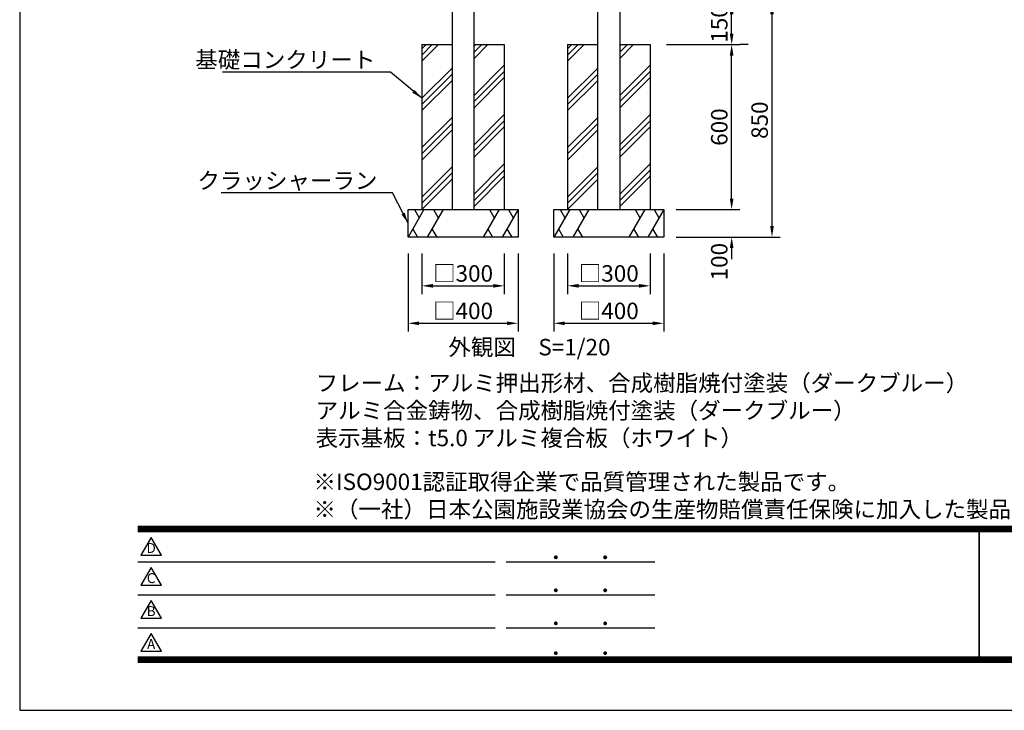
# Model space of a CAD drawing. Extents: x 0 to 8400, y 0 to 5940.
# Drawn here: x 0 to 3582, y 0 to 2512 of the extents above; entities that cross this region are included whole.
import ezdxf
from ezdxf.enums import TextEntityAlignment as Align

# ---------------------------------------------------------------- set-up
doc = ezdxf.new("R2010")
doc.units = 0
doc.header["$LTSCALE"] = 6
doc.layers.get('0').update_dxf_attribs({"linetype": 'CONTINUOUS'})
doc.layers.get('DEFPOINTS').update_dxf_attribs({"linetype": 'CONTINUOUS'})
for name, color, linetype in [('P001', 131, 'CONTINUOUS'), ('P019', 71, 'CONTINUOUS'), ('P919', 75, 'CONTINUOUS'), ('P_2DIM', 6, 'CONTINUOUS'), ('P_3TEXT', 60, 'CONTINUOUS'), ('P_5DRAWFRAME', 104, 'CONTINUOUS')]:
    doc.layers.add(name, color=color, linetype=linetype)
doc.styles.add('BIGFONT', font='simplex.shx', dxfattribs={"bigfont": 'bigfont.shx'})
doc.dimstyles.new('DIMBIGFONT$0', dxfattribs={"dimscale": 20, "dimtxt": 3, "dimasz": 2, "dimexe": 1.5, "dimexo": 3, "dimgap": 0.75, "dimtad": 1, "dimdec": 1, "dimdsep": 46, "dimtxsty": 'BIGFONT', "dimsah": 1, "dimcen": 0, "dimclrt": 230, "dimadec": 0, "dimazin": 0, "dimtfac": 0.6, "dimtdec": 1, "dimtofl": 0, "dimtmove": 2, "dimatfit": 3, "dimfxl": 0, "dimtvp": 1, "dimtolj": 1, "dimarcsym": 0})
doc.dimstyles.new('DIMBIGFONT$7', dxfattribs={"dimscale": 20, "dimtxt": 3, "dimasz": 2, "dimexe": 1.5, "dimexo": 3, "dimgap": 0.75, "dimtad": 1, "dimdec": 1, "dimdsep": 46, "dimtxsty": 'BIGFONT', "dimsah": 1, "dimcen": 0, "dimclrt": 230, "dimadec": 0, "dimazin": 0, "dimtfac": 0.6, "dimtdec": 1, "dimtofl": 0, "dimtmove": 0, "dimatfit": 3, "dimfxl": 0, "dimtvp": 1, "dimtolj": 1, "dimarcsym": 0})

# ---------------------------------------------------------------- blocks, each defined once
blk = doc.blocks.new('DFP3')
at = {"color": 0}
for p, q in [((21.5, 33.5), (408, 33.5)), ((21.5, 33.45), (408, 33.45)), ((21.5, 33.4), (408, 33.4)), ((21.5, 33.35), (408, 33.35)), ((21.5, 33.3), (408, 33.3)), ((21.5, 33.25), (408, 33.25)), ((21.5, 33.2), (408, 33.2)), ((21.5, 33.15), (408, 33.15)), ((21.5, 33.1), (408, 33.1)), ((21.5, 33.05), (408, 33.05)), ((21.5, 33), (408, 33)), ((21.5, 32.95), (408, 32.95)), ((21.5, 32.9), (408, 32.9)), ((21.5, 32.85), (408, 32.85)), ((21.5, 32.8), (408, 32.8)), ((21.5, 32.75), (408, 32.75)), ((21.5, 32.7), (408, 32.7)), ((21.5, 32.65), (408, 32.65)), ((21.5, 32.6), (408, 32.6)), ((21.5, 32.55), (408, 32.55)), ((21.5, 32.5), (408, 32.5)), ((174.47, 33), (174.47, 9)), ((174.53, 33), (174.53, 9)), ((21.5, 27.03), (86.5, 27.03)), ((88.5, 27.03), (115.5, 27.03)), ((97.25, 27.82), (97.5, 28.07)), ((97.25, 27.82), (97.5, 27.57)), ((97.26, 27.76), (97.56, 28.07)), ((97.26, 27.89), (97.56, 27.58)), ((97.27, 27.91), (97.41, 28.06)), ((97.27, 27.74), (97.41, 27.59)), ((97.28, 27.71), (97.61, 28.05)), ((97.28, 27.94), (97.61, 27.6)), ((97.31, 27.67), (97.66, 28.02)), ((97.31, 27.98), (97.66, 27.63)), ((97.34, 28.02), (97.69, 27.67)), ((97.34, 27.63), (97.69, 27.98)), ((97.38, 28.05), (97.72, 27.71)), ((97.38, 27.6), (97.72, 27.94)), ((97.43, 28.07), (97.74, 27.76)), ((97.43, 27.58), (97.74, 27.89)), ((97.5, 28.07), (97.75, 27.82)), ((97.5, 27.57), (97.75, 27.83)), ((97.58, 28.06), (97.74, 27.9)), ((97.58, 27.59), (97.74, 27.75)), ((106.25, 27.82), (106.5, 28.07)), ((106.25, 27.82), (106.5, 27.57)), ((106.26, 27.76), (106.56, 28.07)), ((106.26, 27.89), (106.56, 27.58)), ((106.27, 27.91), (106.41, 28.06)), ((106.27, 27.74), (106.41, 27.59)), ((106.28, 27.71), (106.61, 28.05)), ((106.28, 27.94), (106.61, 27.6)), ((106.31, 27.67), (106.66, 28.02)), ((106.31, 27.98), (106.66, 27.63)), ((106.34, 28.02), (106.69, 27.67)), ((106.34, 27.63), (106.69, 27.98)), ((106.38, 28.05), (106.72, 27.71)), ((106.38, 27.6), (106.72, 27.94)), ((106.43, 28.07), (106.74, 27.76)), ((106.43, 27.58), (106.74, 27.89)), ((106.5, 28.07), (106.75, 27.82)), ((106.5, 27.57), (106.75, 27.83)), ((106.58, 28.06), (106.74, 27.9)), ((106.58, 27.59), (106.74, 27.75)), ((97.25, 21.82), (97.5, 22.07)), ((97.25, 21.82), (97.5, 21.57)), ((97.26, 21.76), (97.56, 22.07)), ((97.26, 21.89), (97.56, 21.58)), ((97.27, 21.91), (97.41, 22.06)), ((97.27, 21.74), (97.41, 21.59)), ((97.28, 21.71), (97.61, 22.05)), ((97.28, 21.94), (97.61, 21.6)), ((97.31, 21.67), (97.66, 22.02)), ((97.31, 21.98), (97.66, 21.63)), ((97.34, 22.02), (97.69, 21.67)), ((97.34, 21.63), (97.69, 21.98)), ((97.38, 22.05), (97.72, 21.71)), ((97.38, 21.6), (97.72, 21.94)), ((97.43, 22.07), (97.74, 21.76)), ((97.43, 21.58), (97.74, 21.89)), ((97.5, 22.07), (97.75, 21.82)), ((97.5, 21.57), (97.75, 21.83)), ((97.58, 22.06), (97.74, 21.9)), ((97.58, 21.59), (97.74, 21.75)), ((106.25, 21.82), (106.5, 22.07)), ((106.25, 21.82), (106.5, 21.57)), ((106.26, 21.76), (106.56, 22.07)), ((106.26, 21.89), (106.56, 21.58)), ((106.27, 21.91), (106.41, 22.06)), ((106.27, 21.74), (106.41, 21.59)), ((106.28, 21.71), (106.61, 22.05)), ((106.28, 21.94), (106.61, 21.6)), ((106.31, 21.67), (106.66, 22.02)), ((106.31, 21.98), (106.66, 21.63)), ((106.34, 22.02), (106.69, 21.67)), ((106.34, 21.63), (106.69, 21.98)), ((106.38, 22.05), (106.72, 21.71)), ((106.38, 21.6), (106.72, 21.94)), ((106.43, 22.07), (106.74, 21.76)), ((106.43, 21.58), (106.74, 21.89)), ((106.5, 22.07), (106.75, 21.82)), ((106.5, 21.57), (106.75, 21.83)), ((106.58, 22.06), (106.74, 21.9)), ((106.58, 21.59), (106.74, 21.75)), ((21.5, 21.03), (86.5, 21.03)), ((88.5, 21.03), (115.5, 21.03)), ((21.5, 15.03), (86.5, 15.03)), ((88.5, 15.03), (115.5, 15.03)), ((97.25, 15.82), (97.5, 16.07)), ((97.25, 15.82), (97.5, 15.57)), ((97.26, 15.76), (97.56, 16.07)), ((97.26, 15.89), (97.56, 15.58)), ((97.27, 15.91), (97.41, 16.06)), ((97.27, 15.74), (97.41, 15.59)), ((97.28, 15.71), (97.61, 16.05)), ((97.28, 15.94), (97.61, 15.6)), ((97.31, 15.67), (97.66, 16.02)), ((97.31, 15.98), (97.66, 15.63)), ((97.34, 16.02), (97.69, 15.67)), ((97.34, 15.63), (97.69, 15.98)), ((97.38, 16.05), (97.72, 15.71)), ((97.38, 15.6), (97.72, 15.94)), ((97.43, 16.07), (97.74, 15.76)), ((97.43, 15.58), (97.74, 15.89)), ((97.5, 16.07), (97.75, 15.82)), ((97.5, 15.57), (97.75, 15.83)), ((97.58, 16.06), (97.74, 15.9)), ((97.58, 15.59), (97.74, 15.75)), ((106.25, 15.82), (106.5, 16.07)), ((106.25, 15.82), (106.5, 15.57)), ((106.26, 15.76), (106.56, 16.07)), ((106.26, 15.89), (106.56, 15.58)), ((106.27, 15.91), (106.41, 16.06)), ((106.27, 15.74), (106.41, 15.59)), ((106.28, 15.71), (106.61, 16.05)), ((106.28, 15.94), (106.61, 15.6)), ((106.31, 15.67), (106.66, 16.02)), ((106.31, 15.98), (106.66, 15.63)), ((106.34, 16.02), (106.69, 15.67)), ((106.34, 15.63), (106.69, 15.98)), ((106.38, 16.05), (106.72, 15.71)), ((106.38, 15.6), (106.72, 15.94)), ((106.43, 16.07), (106.74, 15.76)), ((106.43, 15.58), (106.74, 15.89)), ((106.5, 16.07), (106.75, 15.82)), ((106.5, 15.57), (106.75, 15.83)), ((106.58, 16.06), (106.74, 15.9)), ((106.58, 15.59), (106.74, 15.75)), ((21.5, 9.75), (408, 9.75)), ((21.5, 9.7), (408, 9.7)), ((21.5, 9.65), (408, 9.65)), ((21.5, 9.6), (408, 9.6)), ((21.5, 9.55), (408, 9.55)), ((21.5, 9.5), (408, 9.5)), ((21.5, 9.45), (408, 9.45)), ((21.5, 9.4), (408, 9.4)), ((21.5, 9.35), (408, 9.35)), ((21.5, 9.3), (408, 9.3)), ((21.5, 9.25), (408, 9.25)), ((21.5, 9.2), (408, 9.2)), ((21.5, 9.15), (408, 9.15)), ((21.5, 9.1), (408, 9.1)), ((21.5, 9.05), (408, 9.05)), ((21.5, 9), (408, 9)), ((97.25, 10.4), (97.5, 10.65)), ((97.25, 10.4), (97.5, 10.15)), ((97.26, 10.34), (97.56, 10.64)), ((97.26, 10.46), (97.56, 10.16)), ((97.27, 10.49), (97.41, 10.63)), ((97.27, 10.31), (97.41, 10.17)), ((97.28, 10.29), (97.61, 10.62)), ((97.28, 10.51), (97.61, 10.18)), ((97.31, 10.24), (97.66, 10.59)), ((97.31, 10.56), (97.66, 10.21)), ((97.34, 10.59), (97.69, 10.24)), ((97.34, 10.21), (97.69, 10.56)), ((97.38, 10.62), (97.72, 10.28)), ((97.38, 10.18), (97.72, 10.52)), ((97.43, 10.64), (97.74, 10.33)), ((97.43, 10.16), (97.74, 10.47)), ((97.5, 10.65), (97.75, 10.4)), ((97.5, 10.15), (97.75, 10.4)), ((97.58, 10.64), (97.74, 10.48)), ((97.58, 10.16), (97.74, 10.32)), ((106.25, 10.4), (106.5, 10.65)), ((106.25, 10.4), (106.5, 10.15)), ((106.26, 10.34), (106.56, 10.64)), ((106.26, 10.46), (106.56, 10.16)), ((106.27, 10.49), (106.41, 10.63)), ((106.27, 10.31), (106.41, 10.17)), ((106.28, 10.29), (106.61, 10.62)), ((106.28, 10.51), (106.61, 10.18)), ((106.31, 10.24), (106.66, 10.59)), ((106.31, 10.56), (106.66, 10.21)), ((106.34, 10.59), (106.69, 10.24)), ((106.34, 10.21), (106.69, 10.56)), ((106.38, 10.62), (106.72, 10.28)), ((106.38, 10.18), (106.72, 10.52)), ((106.43, 10.64), (106.74, 10.33)), ((106.43, 10.16), (106.74, 10.47)), ((106.5, 10.65), (106.75, 10.4)), ((106.5, 10.15), (106.75, 10.4)), ((106.58, 10.64), (106.74, 10.48)), ((106.58, 10.16), (106.74, 10.32)), ((21.5, 8.95), (408, 8.95)), ((21.5, 8.9), (408, 8.9)), ((21.5, 8.85), (408, 8.85)), ((21.5, 8.8), (408, 8.8)), ((21.5, 8.75), (408, 8.75))]:
    blk.add_line(p, q, dxfattribs=at)
for points in [[(23.91, 31.45), (22.04, 28.21), (25.79, 28.21)], [(23.91, 25.97), (22.04, 22.73), (25.79, 22.73)], [(23.91, 19.97), (22.04, 16.73), (25.79, 16.73)], [(23.91, 13.97), (22.04, 10.73), (25.79, 10.73)]]:
    blk.add_lwpolyline(points, close=True)
at = {"layer": 'DEFPOINTS', "color": 0}
for p, q in [((0, 297), (0, 0)), ((0, 0), (420, 0))]:
    blk.add_line(p, q, dxfattribs=at)
at = {"style": 'BIGFONT'}
for s, p in [('D', (23.91, 29.29)), ('C', (23.91, 23.81)), ('B', (23.91, 17.81)), ('A', (23.91, 11.81))]:
    blk.add_text(s, height=1.8, dxfattribs=at).set_placement(p, align=Align.MIDDLE)
at = {"color": 83, "style": 'BIGFONT', "flags": 8}
for tag, p in [('REV04', (27.26, 27.96)), ('REV03', (27.26, 22.49)), ('REV02', (27.26, 16.49)), ('REV01', (27.26, 11.3))]:
    blk.add_attdef(tag, text='', height=2, dxfattribs=at).set_placement(p, align=Align.BOTTOM_LEFT)
for tag, p in [('R4D', (93.12, 27.96)), ('R4C', (102.25, 27.96)), ('R4A', (111.37, 27.96)), ('R3D', (93.12, 22.49)), ('R3C', (102.25, 22.49)), ('R3A', (111.37, 22.49)), ('R2D', (93.12, 16.49)), ('R2C', (102.25, 16.49)), ('R2A', (111.37, 16.49)), ('R1D', (93.12, 11.3)), ('R1C', (102.25, 11.3)), ('R1A', (111.37, 11.3))]:
    blk.add_attdef(tag, text='', height=2, dxfattribs=at).set_placement(p, align=Align.BOTTOM_CENTER)
at = {"color": 83, "style": 'BIGFONT'}
for tag, height, p in [('PROJECT1', 4, (283.38, 25.6)), ('DATE', 3, (344.68, 25.84)), ('SCALE', 3, (379.68, 25.84)), ('PROJECT2', 4, (284.2, 17.84)), ('PROJECT3', 4, (284.2, 10.57)), ('DWGNO', 3, (358.68, 10.57))]:
    blk.add_attdef(tag, text='', height=height, dxfattribs=at).set_placement(p, align=Align.BOTTOM_CENTER)
at = {"color": 0, "style": 'BIGFONT', "flags": 2}
blk.add_attdef('FILENAME', (116.56, 10.92), '', height=1, dxfattribs=at)
blk = doc.blocks.new('*D22')
at = {"layer": 'DEFPOINTS', "color": 0}
for p in [(2327.9, 1821.5), (2589.9, 1821.5), (2327.9, 1721.5)]:
    blk.add_point(p, dxfattribs=at)
at = {"layer": 'P_2DIM', "color": 0, "lineweight": -2}
for p, q in [((2589.9, 1861.5), (2589.9, 1901.5)), ((2387.9, 1821.5), (2619.9, 1821.5)), ((2387.9, 1721.5), (2619.9, 1721.5)), ((2589.9, 1681.5), (2589.9, 1641.5))]:
    blk.add_line(p, q, dxfattribs=at)
at = {"layer": 'P_2DIM', "color": 0}
for points in [[(2583.2, 1861.5), (2596.6, 1861.5), (2589.9, 1821.5)], [(2583.2, 1681.5), (2596.6, 1681.5), (2589.9, 1721.5)]]:
    blk.add_solid(points, dxfattribs=at)
at = {"layer": 'P_2DIM', "color": 230, "insert": (2544.9, 1631.9), "char_height": 60, "attachment_point": 5, "rotation": 90, "style": 'BIGFONT'}
blk.add_mtext('\\A1;100', dxfattribs=at)
blk = doc.blocks.new('*D23')
at = {"layer": 'DEFPOINTS', "color": 0}
for p in [(2589.9, 2421.5), (2589.9, 2421.5), (2327.9, 1821.5)]:
    blk.add_point(p, dxfattribs=at)
at = {"layer": 'P_2DIM', "color": 0, "lineweight": -2}
for p, q in [((2649.9, 2421.5), (2619.9, 2421.5)), ((2589.9, 1861.5), (2589.9, 2381.5)), ((2387.9, 1821.5), (2619.9, 1821.5))]:
    blk.add_line(p, q, dxfattribs=at)
at = {"layer": 'P_2DIM', "color": 0}
for points in [[(2583.2, 2381.5), (2596.6, 2381.5), (2589.9, 2421.5)], [(2583.2, 1861.5), (2596.6, 1861.5), (2589.9, 1821.5)]]:
    blk.add_solid(points, dxfattribs=at)
at = {"layer": 'P_2DIM', "color": 230, "insert": (2544.9, 2121.5), "char_height": 60, "attachment_point": 5, "rotation": 90, "style": 'BIGFONT'}
blk.add_mtext('\\A1;600', dxfattribs=at)
blk = doc.blocks.new('*D24')
at = {"layer": 'DEFPOINTS', "color": 0}
for p in [(2292.9, 2571.5), (2589.9, 2571.5), (2292.9, 2421.5)]:
    blk.add_point(p, dxfattribs=at)
at = {"layer": 'P_2DIM', "color": 0, "lineweight": -2}
for p, q in [((2352.9, 2571.5), (2619.9, 2571.5)), ((2589.9, 2461.5), (2589.9, 2531.5)), ((2352.9, 2421.5), (2619.9, 2421.5))]:
    blk.add_line(p, q, dxfattribs=at)
at = {"layer": 'P_2DIM', "color": 0}
for points in [[(2583.2, 2531.5), (2596.6, 2531.5), (2589.9, 2571.5)], [(2583.2, 2461.5), (2596.6, 2461.5), (2589.9, 2421.5)]]:
    blk.add_solid(points, dxfattribs=at)
at = {"layer": 'P_2DIM', "color": 230, "insert": (2544.9, 2496.5), "char_height": 60, "attachment_point": 5, "rotation": 90, "style": 'BIGFONT'}
blk.add_mtext('\\A1;150', dxfattribs=at)
blk = doc.blocks.new('*D25')
at = {"layer": 'DEFPOINTS', "color": 0}
for p in [(2342.9, 2571.5), (2736.7, 2571.5), (2342.9, 1721.5)]:
    blk.add_point(p, dxfattribs=at)
at = {"layer": 'P_2DIM', "color": 0, "lineweight": -2}
for p, q in [((2402.9, 2571.5), (2766.7, 2571.5)), ((2736.7, 1761.5), (2736.7, 2531.5)), ((2402.9, 1721.5), (2766.7, 1721.5))]:
    blk.add_line(p, q, dxfattribs=at)
at = {"layer": 'P_2DIM', "color": 0}
for points in [[(2730.1, 2531.5), (2743.4, 2531.5), (2736.7, 2571.5)], [(2730.1, 1761.5), (2743.4, 1761.5), (2736.7, 1721.5)]]:
    blk.add_solid(points, dxfattribs=at)
at = {"layer": 'P_2DIM', "color": 230, "insert": (2691.7, 2146.5), "char_height": 60, "attachment_point": 5, "rotation": 90, "style": 'BIGFONT'}
blk.add_mtext('\\A1;850', dxfattribs=at)
blk = doc.blocks.new('*D26')
at = {"layer": 'DEFPOINTS', "color": 0}
for p in [(1462.9, 1721.5), (1762.9, 1721.5), (1762.9, 1544.1)]:
    blk.add_point(p, dxfattribs=at)
at = {"layer": 'P_2DIM', "color": 0, "lineweight": -2}
for p, q in [((1462.9, 1661.5), (1462.9, 1514.1)), ((1762.9, 1661.5), (1762.9, 1514.1)), ((1502.9, 1544.1), (1722.9, 1544.1))]:
    blk.add_line(p, q, dxfattribs=at)
at = {"layer": 'P_2DIM', "color": 0}
for points in [[(1502.9, 1550.8), (1502.9, 1537.4), (1462.9, 1544.1)], [(1722.9, 1550.8), (1722.9, 1537.4), (1762.9, 1544.1)]]:
    blk.add_solid(points, dxfattribs=at)
at = {"layer": 'P_2DIM', "color": 230, "insert": (1612.9, 1589.1), "char_height": 60, "attachment_point": 5, "style": 'BIGFONT'}
blk.add_mtext('\\A1;□300', dxfattribs=at)
blk = doc.blocks.new('*D27')
at = {"layer": 'DEFPOINTS', "color": 0}
for p in [(1412.9, 1721.5), (1812.9, 1721.5), (1812.9, 1407.8)]:
    blk.add_point(p, dxfattribs=at)
at = {"layer": 'P_2DIM', "color": 0, "lineweight": -2}
for p, q in [((1412.9, 1661.5), (1412.9, 1377.8)), ((1812.9, 1661.5), (1812.9, 1377.8)), ((1452.9, 1407.8), (1772.9, 1407.8))]:
    blk.add_line(p, q, dxfattribs=at)
at = {"layer": 'P_2DIM', "color": 0}
for points in [[(1452.9, 1414.4), (1452.9, 1401.1), (1412.9, 1407.8)], [(1772.9, 1414.4), (1772.9, 1401.1), (1812.9, 1407.8)]]:
    blk.add_solid(points, dxfattribs=at)
at = {"layer": 'P_2DIM', "color": 230, "insert": (1612.9, 1452.8), "char_height": 60, "attachment_point": 5, "style": 'BIGFONT'}
blk.add_mtext('\\A1;□400', dxfattribs=at)
blk = doc.blocks.new('*D28')
at = {"layer": 'DEFPOINTS', "color": 0}
for p in [(1992.9, 1721.5), (2292.9, 1721.5), (2292.9, 1544.1)]:
    blk.add_point(p, dxfattribs=at)
at = {"layer": 'P_2DIM', "color": 0, "lineweight": -2}
for p, q in [((1992.9, 1661.5), (1992.9, 1514.1)), ((2292.9, 1661.5), (2292.9, 1514.1)), ((2032.9, 1544.1), (2252.9, 1544.1))]:
    blk.add_line(p, q, dxfattribs=at)
at = {"layer": 'P_2DIM', "color": 0}
for points in [[(2032.9, 1550.8), (2032.9, 1537.4), (1992.9, 1544.1)], [(2252.9, 1550.8), (2252.9, 1537.4), (2292.9, 1544.1)]]:
    blk.add_solid(points, dxfattribs=at)
at = {"layer": 'P_2DIM', "color": 230, "insert": (2142.9, 1589.1), "char_height": 60, "attachment_point": 5, "style": 'BIGFONT'}
blk.add_mtext('\\A1;□300', dxfattribs=at)
blk = doc.blocks.new('*D29')
at = {"layer": 'DEFPOINTS', "color": 0}
for p in [(1942.9, 1721.5), (2342.9, 1721.5), (2342.9, 1407.8)]:
    blk.add_point(p, dxfattribs=at)
at = {"layer": 'P_2DIM', "color": 0, "lineweight": -2}
for p, q in [((1942.9, 1661.5), (1942.9, 1377.8)), ((2342.9, 1661.5), (2342.9, 1377.8)), ((1982.9, 1407.8), (2302.9, 1407.8))]:
    blk.add_line(p, q, dxfattribs=at)
at = {"layer": 'P_2DIM', "color": 0}
for points in [[(1982.9, 1414.4), (1982.9, 1401.1), (1942.9, 1407.8)], [(2302.9, 1414.4), (2302.9, 1401.1), (2342.9, 1407.8)]]:
    blk.add_solid(points, dxfattribs=at)
at = {"layer": 'P_2DIM', "color": 230, "insert": (2142.9, 1452.8), "char_height": 60, "attachment_point": 5, "style": 'BIGFONT'}
blk.add_mtext('\\A1;□400', dxfattribs=at)

msp = doc.modelspace()

# ---------------------------------------------------------------- hatches: boundary and pattern name
at = {"layer": 'P919'}
h = msp.add_hatch(dxfattribs=at)
h.set_pattern_fill('PLAST', color=256, scale=20, angle=45, style=0)
h.paths.add_polyline_path([(1572.92, 2421.5), (1462.92, 2421.5), (1462.92, 1821.5), (1572.92, 1821.5)])
h.paths.add_polyline_path([(1762.92, 2421.5), (1652.92, 2421.5), (1652.92, 1821.5), (1762.92, 1821.5)])
h = msp.add_hatch(dxfattribs=at)
h.set_pattern_fill('PLAST', color=256, scale=20, angle=45, style=0)
h.set_pattern_definition([(45, (530, 0), (-89.8026, 89.8026), []), (45, (518.77, 11.23), (-89.8026, 89.8026), []), (45, (507.55, 22.45), (-89.8026, 89.8026), [])])
h.paths.add_polyline_path([(2102.92, 2421.5), (1992.92, 2421.5), (1992.92, 1821.5), (2102.92, 1821.5)])
h.paths.add_polyline_path([(2292.92, 2421.5), (2182.92, 2421.5), (2182.92, 1821.5), (2292.92, 1821.5)])

# ---------------------------------------------------------------- linework, layer by layer
at = {"layer": 'P001'}
for p, q in [((1572.92, 4491.5), (1572.92, 1821.5)), ((1652.92, 1821.5), (1652.92, 4491.5)), ((2102.92, 1821.5), (2102.92, 4491.5)), ((2182.92, 4491.5), (2182.92, 1821.5))]:
    msp.add_line(p, q, dxfattribs=at)
at = {"layer": 'P019'}
for p, q in [((1462.92, 2421.5), (1462.92, 1821.5)), ((1462.92, 2421.5), (1572.92, 2421.5)), ((1652.92, 2421.5), (1762.92, 2421.5)), ((1762.92, 2421.5), (1762.92, 1821.5)), ((1992.92, 2421.5), (1992.92, 1821.5)), ((1992.92, 2421.5), (2102.92, 2421.5)), ((2182.92, 2421.5), (2292.92, 2421.5)), ((2292.92, 2421.5), (2292.92, 1821.5)), ((1412.92, 1821.5), (1812.92, 1821.5)), ((1412.92, 1721.5), (1412.92, 1821.5)), ((1812.92, 1821.5), (1812.92, 1721.5)), ((1942.92, 1821.5), (2342.92, 1821.5)), ((1942.92, 1721.5), (1942.92, 1821.5)), ((2342.92, 1821.5), (2342.92, 1721.5)), ((1812.92, 1721.5), (1412.92, 1721.5)), ((2342.92, 1721.5), (1942.92, 1721.5))]:
    msp.add_line(p, q, dxfattribs=at)
at = {"layer": 'P919'}
for p, q in [((1470.65, 1821.5), (1412.92, 1721.5)), ((1436.01, 1821.5), (1453.33, 1791.5)), ((1539.94, 1821.5), (1482.2, 1721.5)), ((1505.29, 1821.5), (1522.61, 1791.5)), ((1743.64, 1821.5), (1685.9, 1721.5)), ((1708.99, 1821.5), (1726.32, 1791.5)), ((1812.92, 1821.5), (1755.18, 1721.5)), ((1778.28, 1821.5), (1795.6, 1791.5)), ((2000.65, 1821.5), (1942.92, 1721.5)), ((1966.01, 1821.5), (1983.33, 1791.5)), ((2069.94, 1821.5), (2012.2, 1721.5)), ((2035.29, 1821.5), (2052.61, 1791.5)), ((2273.64, 1821.5), (2215.9, 1721.5)), ((2238.99, 1821.5), (2256.32, 1791.5)), ((2342.92, 1821.5), (2285.18, 1721.5)), ((2308.28, 1821.5), (2325.6, 1791.5)), ((1430.24, 1751.5), (1447.56, 1721.5)), ((1499.52, 1751.5), (1516.84, 1721.5)), ((1703.22, 1751.5), (1720.54, 1721.5)), ((1772.5, 1751.5), (1789.82, 1721.5)), ((1960.24, 1751.5), (1977.56, 1721.5)), ((2029.52, 1751.5), (2046.84, 1721.5)), ((2233.22, 1751.5), (2250.54, 1721.5)), ((2302.5, 1751.5), (2319.82, 1721.5))]:
    msp.add_line(p, q, dxfattribs=at)

# ---------------------------------------------------------------- block references
at = {"layer": 'P_5DRAWFRAME', "xscale": 20, "yscale": 20, "zscale": 20}
msp.add_blockref('DFP3', (0, 0), dxfattribs=at)

# ---------------------------------------------------------------- texts
at = {"layer": 'P_2DIM', "color": 230, "char_height": 60, "attachment_point": 9, "style": 'BIGFONT'}
for s, insert in [('\\A1;基礎コンクリート', (1293.6, 2336.5)), ('\\A1;クラッシャーラン', (1301.34, 1896.71))]:
    msp.add_mtext(s, dxfattribs=dict(at, insert=insert))
at = {"layer": 'P_3TEXT', "char_height": 60, "attachment_point": 1, "style": 'BIGFONT'}
for s, insert, width in [('外観図\u3000S=1/20', (1559.24, 1350.94), 1251.8427), ('フレーム：アルミ押出形材、合成樹脂焼付塗装（ダークブルー）\\P          アルミ合金鋳物、合成樹脂焼付塗装（ダークブルー）\\P表示基板：t5.0 アルミ複合板（ホワイト）', (1076.47, 1220.54), 2220)]:
    msp.add_mtext(s, dxfattribs=dict(at, insert=insert, width=width))
at = {"layer": 'P_3TEXT', "insert": (1068.7, 861.22), "char_height": 60, "attachment_point": 1, "style": 'BIGFONT'}
msp.add_mtext('※ISO9001認証取得企業で品質管理された製品です。\\P※（一社）日本公園施設業協会の生産物賠償責任保険に加入した製品です。', dxfattribs=at)

# ---------------------------------------------------------------- dimensions: what is measured, and where the dimension line sits
at = {"layer": 'P_2DIM'}
for base, p1, p2, picture, middle in [((2589.89, 2571.5), (2292.92, 2421.5), (2292.92, 2571.5), '*D24', (2544.89, 2496.5)), ((2589.89, 1821.5), (2327.92, 1721.5), (2327.92, 1821.5), '*D22', (2544.89, 1631.88))]:
    dim = msp.add_linear_dim(base=base, p1=p1, p2=p2, angle=90, dimstyle='DIMBIGFONT$0', dxfattribs=at)
    dim.commit()
    dim.dimension.update_dxf_attribs({"geometry": picture, "text_midpoint": middle, "dimtype": 160})
for base, p1, p2, picture, middle in [((2736.74, 2571.5), (2342.92, 1721.5), (2342.92, 2571.5), '*D25', (2691.74, 2146.5)), ((2589.89, 2421.5), (2327.92, 1821.5), (2589.89, 2421.5), '*D23', (2544.89, 2121.5))]:
    dim = msp.add_linear_dim(base=base, p1=p1, p2=p2, angle=90, dimstyle='DIMBIGFONT$0', dxfattribs=at)
    dim.commit()
    dim.dimension.update_dxf_attribs({"geometry": picture, "text_midpoint": middle})
for base, p1, p2, picture, middle in [((1812.92, 1407.77), (1412.92, 1721.5), (1812.92, 1721.5), '*D27', (1612.92, 1452.77)), ((2342.92, 1407.77), (1942.92, 1721.5), (2342.92, 1721.5), '*D29', (2142.92, 1452.77))]:
    dim = msp.add_linear_dim(base=base, p1=p1, p2=p2, text='□<>', dimstyle='DIMBIGFONT$0', dxfattribs=at)
    dim.commit()
    dim.dimension.update_dxf_attribs({"geometry": picture, "text_midpoint": middle})
for base, p1, p2, picture, middle in [((1762.92, 1544.1), (1462.92, 1721.5), (1762.92, 1721.5), '*D26', (1612.92, 1589.1)), ((2292.92, 1544.1), (1992.92, 1721.5), (2292.92, 1721.5), '*D28', (2142.92, 1589.1))]:
    dim = msp.add_linear_dim(base=base, p1=p1, p2=p2, text='□<>', dimstyle='DIMBIGFONT$0', override={"dimlunit": 2}, dxfattribs=at)
    dim.commit()
    dim.dimension.update_dxf_attribs({"geometry": picture, "text_midpoint": middle, "dimtype": 160})

# ---------------------------------------------------------------- leaders
at = {"layer": 'P_2DIM', "annotation_type": 0, "has_hookline": 1, "hookline_direction": 1}
for points, text_width in [([(1462.92, 2226.24), (1348.6, 2321.5), (1308.6, 2321.5)], 556), ([(1412.92, 1771.5), (1356.34, 1881.71), (1316.34, 1881.71)], 568)]:
    msp.add_leader(points, dimstyle='DIMBIGFONT$7', dxfattribs=dict(at, text_width=text_width))

doc.saveas('drawing.dxf')
